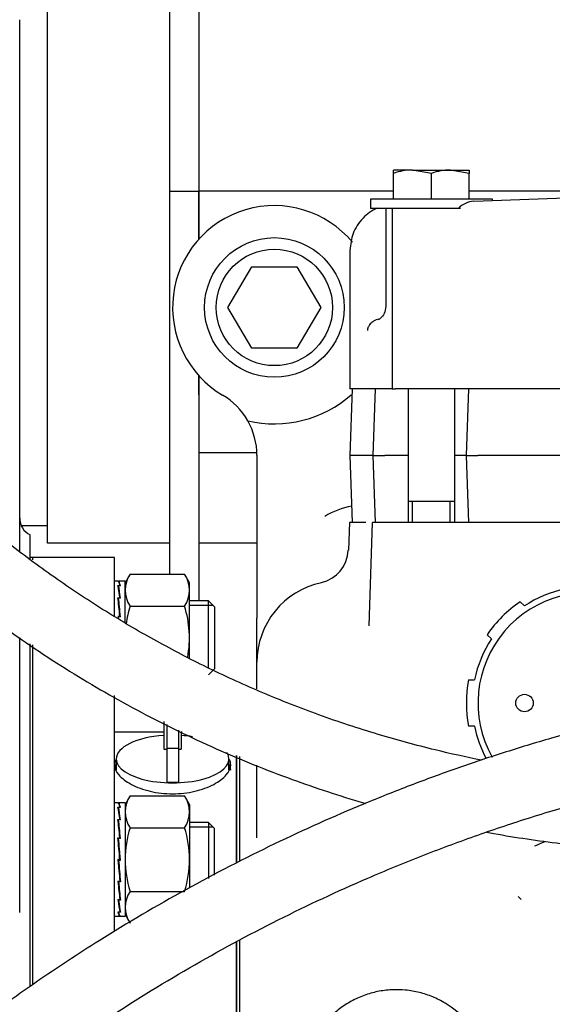
# Model space of a CAD drawing. Units: millimetres. Extents: x 0 to 1189, y 0 to 841.
# Drawn here: x 236 to 282, y 627 to 712 of the extents above; entities that cross this region are included whole.
import ezdxf

# ---------------------------------------------------------------- set-up
doc = ezdxf.new("R2010")
doc.units = ezdxf.units.MM
for name, color, linetype in [('004-0581-00-0', 7, 'Continuous'), ('56221MA 65448-00', 7, 'Continuous'), ('60072-09', 7, 'Continuous'), ('61197', 7, 'Continuous'), ('65000-300', 7, 'Continuous'), ('65011-100', 7, 'Continuous'), ('65026-003', 7, 'Continuous'), ('65098', 7, 'Continuous'), ('65127', 7, 'Continuous'), ('65139-102', 7, 'Continuous'), ('65182', 7, 'Continuous'), ('65212_CP01', 7, 'Continuous'), ('65212_CP03', 7, 'Continuous'), ('65212_CP04', 7, 'Continuous'), ('65212_CP05', 7, 'Continuous'), ('65244', 7, 'Continuous'), ('Default', 7, 'Continuous'), ('MS167-70', 7, 'Continuous'), ('MS17-70', 7, 'Continuous'), ('MS27-4', 7, 'Continuous'), ('S167-10', 7, 'Continuous'), ('S263-7', 7, 'Continuous')]:
    doc.layers.add(name, color=color, linetype=linetype)

# ---------------------------------------------------------------- blocks, each defined once
blk = doc.blocks.new('SE2')
at = {"layer": '004-0581-00-0', "color": 7, "linetype": 'Continuous'}
for p, q in [((236.024, 710.033), (236.024, 711.772)), ((236.024, 671.177), (236.024, 710.033)), ((236.024, 666.037), (236.024, 671.177)), ((236.913, 665.405), (236.913, 667.501)), ((236.024, 635.026), (236.024, 658.667)), ((236.913, 628.683), (236.913, 658.128))]:
    blk.add_line(p, q, dxfattribs=at)
blk.add_arc((237.611, 668.926), 1.587, 180, 243.89612, dxfattribs=at)
at = {"layer": '56221MA 65448-00', "color": 7, "linetype": 'Continuous'}
for points, knots in [([(275.719, 648.125), (274.385, 648.392), (271.398, 649.054), (266.719, 650.327), (261.765, 651.965), (256.936, 653.86), (252.39, 655.925), (248.062, 658.161), (243.868, 660.598), (239.715, 663.298), (235.559, 666.319), (231.492, 669.624), (227.691, 673.073), (224.632, 676.155), (222.306, 678.688), (220.551, 680.725), (218.955, 682.64), (217.394, 684.498), (215.729, 686.482), (213.71, 688.888), (211.135, 691.957), (207.9, 695.812), (204.034, 700.42), (199.412, 705.928), (196.414, 709.501), (194.511, 711.768)], [0.3407967, 0.3407967, 0.3407967, 0.3407967, 0.3659937, 0.397486, 0.4309521, 0.4635037, 0.4951325, 0.5256644, 0.555913, 0.5872954, 0.6198771, 0.6536789, 0.6872209, 0.7168209, 0.7351017, 0.751403, 0.766845, 0.7813635, 0.7963258, 0.8147211, 0.8393264, 0.8701514, 0.9072132, 0.9504964, 1, 1, 1, 1]), ([(189.915, 707.912), (191.682, 705.806), (194.462, 702.493), (198.741, 697.394), (202.313, 693.137), (205.291, 689.587), (207.649, 686.778), (209.494, 684.579), (210.996, 682.788), (212.459, 681.044), (214.069, 679.129), (215.986, 676.827), (219.02, 673.32), (223.285, 668.927), (228.717, 664.064), (234.373, 659.677), (240.281, 655.714), (246.45, 652.165), (252.828, 649.062), (259.208, 646.484), (263.555, 645.05), (265.679, 644.425), (265.734, 644.409)], [0, 0, 0, 0, 0.0445565, 0.0834006, 0.1165325, 0.1441386, 0.1659352, 0.1820104, 0.1954228, 0.207755, 0.2227866, 0.2402893, 0.2615956, 0.3063473, 0.3510565, 0.394926, 0.4382084, 0.4816995, 0.5255067, 0.5682864, 0.6071959, 0.6082272, 0.6082272, 0.6082272, 0.6082272]), ([(332.229, 656.052), (329.479, 656.066), (324.143, 656.063), (315.464, 655.889), (307.113, 655.145), (299.53, 654.092), (292.781, 652.819), (286.936, 651.459), (281.949, 650.106), (277.612, 648.785), (273.56, 647.426), (269.561, 645.96), (264.311, 643.868), (257.831, 640.968), (250.239, 637.051), (243.408, 633.024), (237.36, 629.044), (232.315, 625.404), (229.144, 622.919), (227.711, 621.754)], [0.0073862, 0.0073862, 0.0073862, 0.0073862, 0.0386689, 0.0750003, 0.1082548, 0.1384365, 0.1655582, 0.1896265, 0.2095249, 0.2267724, 0.2433372, 0.2601576, 0.2772363, 0.3102963, 0.3442376, 0.3783716, 0.4043117, 0.430779, 0.4534067, 0.4534067, 0.4534067, 0.4534067]), ([(237.504, 621.731), (237.96, 622.065), (239.833, 623.417), (244.118, 626.359), (250.546, 630.338), (258.157, 634.447), (264.847, 637.569), (270.5, 639.898), (275.071, 641.604), (279.737, 643.173), (284.817, 644.694), (290.252, 646.099), (296.149, 647.374), (302.416, 648.464), (309.375, 649.344), (316.974, 649.948), (324.863, 650.053), (329.719, 650.058), (332.229, 650.049)], [0.5840823, 0.5840823, 0.5840823, 0.5840823, 0.591079, 0.6126512, 0.6479843, 0.6830653, 0.7173783, 0.7374646, 0.7571789, 0.7765256, 0.7971406, 0.8214596, 0.844573, 0.8702776, 0.8985802, 0.9294921, 0.9631013, 0.9924266, 0.9924266, 0.9924266, 0.9924266]), ([(276.166, 641.931), (276.371, 641.893), (277.522, 641.686), (279.636, 641.343), (282.572, 640.95), (285.863, 640.608), (289.802, 640.329), (294.584, 640.218), (300.211, 640.254), (306.686, 640.242), (314.004, 640.246), (320.756, 640.245), (324.729, 640.245), (326.123, 640.245)], [0.6724858, 0.6724858, 0.6724858, 0.6724858, 0.6762342, 0.6934372, 0.7108208, 0.7292159, 0.7525487, 0.7813201, 0.8145476, 0.8529474, 0.8966689, 0.9456856, 0.9711287, 0.9711287, 0.9711287, 0.9711287])]:
    blk.add_open_spline(points, degree=3, knots=knots, dxfattribs=at)
at = {"layer": '60072-09', "color": 7, "linetype": 'Continuous'}
for p, q in [((244.464, 663.514), (244.163, 663.514)), ((244.464, 663.514), (244.576, 663.514)), ((244.684, 663.514), (244.517, 663.514)), ((244.518, 663.474), (244.517, 663.514)), ((244.63, 663.514), (244.63, 663.514)), ((245.076, 663.514), (244.68, 663.514)), ((245.076, 659.96), (245.076, 663.514)), ((244.464, 663.144), (244.576, 663.144)), ((244.684, 663.123), (244.517, 663.123)), ((244.523, 662.843), (244.517, 663.123)), ((244.522, 662.871), (244.517, 662.871)), ((244.528, 662.81), (244.523, 662.843)), ((244.576, 663.144), (244.63, 663.144)), ((244.576, 663.144), (244.576, 663.144)), ((244.576, 663.123), (244.576, 663.144)), ((244.63, 663.123), (244.63, 663.144)), ((244.464, 662.088), (244.576, 662.088)), ((244.522, 661.879), (244.488, 661.879)), ((244.684, 662.05), (244.517, 662.05)), ((244.523, 661.837), (244.517, 662.05)), ((244.667, 660.458), (244.523, 661.837)), ((244.646, 662.05), (244.575, 662.506)), ((244.576, 662.05), (244.576, 662.088)), ((244.576, 662.088), (244.63, 662.088)), ((244.576, 662.088), (244.576, 662.088)), ((244.629, 662.05), (244.63, 662.088)), ((244.464, 660.507), (244.576, 660.507)), ((244.52, 660.393), (244.474, 660.393)), ((244.684, 660.458), (244.517, 660.458)), ((244.523, 660.344), (244.517, 660.458)), ((244.576, 660.507), (244.63, 660.507)), ((244.576, 660.507), (244.576, 660.507)), ((244.576, 660.458), (244.576, 660.507)), ((244.628, 660.458), (244.63, 660.507)), ((244.464, 644.464), (244.163, 644.464)), ((244.464, 644.464), (244.576, 644.464)), ((244.464, 644.094), (244.576, 644.094)), ((244.684, 644.464), (244.517, 644.464)), ((244.518, 644.424), (244.517, 644.464)), ((244.684, 644.073), (244.517, 644.073)), ((244.523, 643.793), (244.517, 644.073)), ((244.576, 644.094), (244.63, 644.094)), ((244.576, 644.094), (244.576, 644.094)), ((244.576, 644.073), (244.576, 644.094)), ((244.63, 644.464), (244.63, 644.464)), ((244.63, 644.073), (244.63, 644.094)), ((245.076, 644.464), (244.68, 644.464)), ((245.076, 644.464), (245.076, 634.714)), ((244.522, 643.821), (244.517, 643.821)), ((244.528, 643.76), (244.523, 643.793)), ((244.646, 643), (244.575, 643.456)), ((244.464, 643.038), (244.576, 643.038)), ((244.522, 642.829), (244.488, 642.829)), ((244.684, 643), (244.517, 643)), ((244.523, 642.787), (244.517, 643)), ((244.667, 641.408), (244.523, 642.787)), ((244.576, 643.038), (244.63, 643.038)), ((244.576, 643.038), (244.576, 643.038)), ((244.576, 643), (244.576, 643.038)), ((244.629, 643), (244.63, 643.038)), ((244.464, 641.457), (244.576, 641.457)), ((244.52, 641.343), (244.474, 641.343)), ((244.684, 641.408), (244.517, 641.408)), ((244.523, 641.294), (244.517, 641.408)), ((244.679, 639.542), (244.523, 641.294)), ((244.576, 641.457), (244.63, 641.457)), ((244.576, 641.457), (244.576, 641.457)), ((244.576, 641.408), (244.576, 641.457)), ((244.628, 641.408), (244.63, 641.457)), ((244.469, 639.59), (244.464, 639.591)), ((244.464, 639.591), (244.576, 639.591)), ((244.469, 639.59), (244.625, 637.844)), ((244.576, 639.59), (244.469, 639.59)), ((244.523, 639.542), (244.517, 639.539)), ((244.684, 639.539), (244.517, 639.539)), ((244.523, 639.542), (244.576, 639.542)), ((244.576, 639.592), (244.63, 639.592)), ((244.576, 639.591), (244.576, 639.592)), ((244.576, 639.59), (244.576, 639.591)), ((244.625, 639.59), (244.576, 639.59)), ((244.576, 639.542), (244.576, 639.59)), ((244.576, 639.542), (244.679, 639.542)), ((244.625, 639.59), (244.63, 639.592)), ((244.679, 639.542), (244.684, 639.539)), ((244.464, 637.726), (244.576, 637.726)), ((244.481, 637.726), (244.625, 636.364)), ((244.52, 637.726), (244.517, 637.677)), ((244.684, 637.677), (244.517, 637.677)), ((244.576, 637.726), (244.63, 637.726)), ((244.576, 637.726), (244.576, 637.726)), ((244.625, 637.844), (244.63, 637.726)), ((244.627, 637.796), (244.673, 637.796)), ((244.464, 636.144), (244.576, 636.144)), ((244.502, 636.144), (244.558, 635.794)), ((244.518, 636.144), (244.517, 636.106)), ((244.684, 636.106), (244.517, 636.106)), ((244.576, 636.144), (244.63, 636.144)), ((244.576, 636.144), (244.576, 636.144)), ((244.625, 636.364), (244.63, 636.144)), ((244.626, 636.324), (244.658, 636.324)), ((244.163, 634.714), (244.464, 634.714)), ((244.464, 635.086), (244.576, 635.086)), ((244.464, 634.714), (244.576, 634.714)), ((244.518, 635.086), (244.517, 635.066)), ((244.684, 635.066), (244.517, 635.066)), ((244.576, 635.086), (244.63, 635.086)), ((244.576, 635.086), (244.576, 635.086)), ((244.576, 634.714), (244.63, 634.714)), ((244.625, 635.36), (244.63, 635.086)), ((244.626, 635.349), (244.627, 635.349)), ((244.63, 634.748), (244.63, 634.714)), ((244.675, 634.714), (244.63, 634.714)), ((244.68, 634.714), (245.076, 634.714))]:
    blk.add_line(p, q, dxfattribs=at)
for centre, major_axis, ratio, start_param, end_param in [((244.551, 658.639), (-0.088, 4.875), 0.085599, 5.889468, 6.2821), ((244.601, 658.639), (-0.088, 4.875), 0.085599, 5.878599, 6.271298), ((244.551, 658.639), (-0.242, 4.875), 0.072061, -0.788444, -0.395811), ((244.601, 658.639), (-0.242, 4.875), 0.072061, -0.799312, -0.406613), ((244.551, 658.639), (-0.358, 4.875), 0.047596, -1.181062, -0.788429), ((244.601, 658.639), (-0.358, 4.875), 0.047596, -1.19193, -0.799231), ((244.551, 639.589), (-0.088, 4.875), 0.085599, 5.889468, 6.2821), ((244.551, 639.589), (-0.242, 4.875), 0.072061, -0.788444, -0.395811), ((244.601, 639.589), (-0.088, 4.875), 0.085599, 5.878599, 6.271298), ((244.601, 639.589), (-0.242, 4.875), 0.072061, -0.799312, -0.406613), ((244.551, 639.589), (-0.358, 4.875), 0.047596, -1.181062, -0.788429), ((244.601, 639.589), (-0.358, 4.875), 0.047596, -1.19193, -0.799231), ((244.551, 639.589), (0.419, -4.875), 0.016061, 1.569945, 1.962577), ((244.601, 639.589), (-0.419, 4.875), 0.016061, 4.700669, 5.093368), ((244.551, 639.589), (0.418, -4.875), 0.017824, 4.710399, 5.103032), ((244.601, 639.589), (0.418, -4.875), 0.017824, -1.561984, -1.169285), ((244.551, 639.589), (0.353, -4.875), 0.049099, -1.182116, -0.789483), ((244.601, 639.589), (0.353, -4.875), 0.049099, -1.171314, -0.778615), ((244.551, 639.589), (0.235, -4.875), 0.073075, -0.789377, -0.396744), ((244.601, 639.589), (0.235, -4.875), 0.073075, -0.778575, -0.385876), ((244.551, 639.589), (0.079, -4.875), 0.085957, 5.888622, 6.281255), ((244.601, 639.589), (-0.079, 4.875), 0.085957, 2.757831, 3.15053)]:
    blk.add_ellipse(centre, major_axis=major_axis, ratio=ratio, start_param=start_param, end_param=end_param, dxfattribs=at)
at = {"layer": '61197', "color": 7, "linetype": 'Continuous'}
for p, q in [((237.163, 665.539), (236.913, 665.539)), ((237.163, 628.857), (237.163, 657.937))]:
    blk.add_line(p, q, dxfattribs=at)
at = {"layer": '65000-300', "color": 7, "linetype": 'Continuous'}
for p, q in [((256.413, 674.337), (256.413, 660.34)), ((264.361, 668.55), (264.277, 666.165)), ((265.779, 668.55), (264.361, 668.55)), ((266.051, 659.668), (266.361, 668.55)), ((271.413, 668.55), (266.361, 668.55)), ((283.915, 668.55), (271.413, 668.55)), ((256.413, 656.537), (256.413, 660.34)), ((256.413, 654.25), (256.413, 656.537)), ((254.913, 648.365), (254.913, 639.466)), ((256.413, 642.091), (256.413, 647.7)), ((254.913, 632.616), (254.913, 621.718))]:
    blk.add_line(p, q, dxfattribs=at)
for centre, radius, start, end in [((257.913, 687.037), 8.75, 39.90952, 239.43772), ((250.413, 674.337), 6, 29.6169, 59.43772), ((257.913, 687.037), 10, 256.79767, 311.40962), ((250.413, 674.337), 6, 0, 29.6169), ((265.736, 663.39), 6.669, 100.16532, 121.56549), ((261.344, 666.243), 2.909, 282.04024, 358.55268), ((263.413, 656.537), 7, 102.04414, 180), ((269.707, 668.155), 29.357, 291.16076, 293.02435)]:
    blk.add_arc(centre, radius, start, end, dxfattribs=at)
blk.add_open_spline([(256.408, 641.442), (256.411, 641.659), (256.413, 641.876), (256.413, 642.091)], degree=3, dxfattribs=at)
blk.add_open_spline([(274.456, 625.702), (273.912, 626.307), (273.294, 626.817), (272.429, 627.338), (272.25, 627.437), (271.889, 627.619), (271.706, 627.703), (271.15, 627.934), (270.77, 628.06), (269.989, 628.255), (269.586, 628.324), (268.784, 628.401), (268.383, 628.41), (267.782, 628.378), (267.582, 628.36), (267.182, 628.308), (266.981, 628.275), (266.386, 628.153), (265.613, 627.932), (264.88, 627.601), (264.346, 627.309), (264.172, 627.205), (263.833, 626.986), (263.669, 626.871), (263.189, 626.507), (262.888, 626.242), (262.465, 625.81), (262.328, 625.66), (262.066, 625.35), (261.942, 625.191), (261.588, 624.703), (261.377, 624.362), (261.098, 623.828), (261.012, 623.646), (260.851, 623.274), (260.777, 623.084), (260.579, 622.515), (260.476, 622.131), (260.401, 621.74)], degree=3, knots=[0, 0, 0, 0, 0.125, 0.125, 0.15625, 0.15625, 0.1875, 0.1875, 0.25, 0.25, 0.3125, 0.3125, 0.375, 0.375, 0.40625, 0.40625, 0.4375, 0.4375, 0.5, 0.5625, 0.5625, 0.59375, 0.59375, 0.625, 0.625, 0.6875, 0.6875, 0.71875, 0.71875, 0.75, 0.75, 0.8125, 0.8125, 0.84375, 0.84375, 0.875, 0.875, 0.9371394, 0.9371394, 0.9371394, 0.9371394], dxfattribs=at)
at = {"layer": '65011-100', "color": 7, "linetype": 'Continuous'}
for p, q in [((275.044, 696.171), (286.056, 696.556)), ((267.483, 695.55), (267.483, 687.109)), ((268.039, 695.55), (268.039, 680.05)), ((273.727, 695.55), (272.865, 695.55)), ((264.413, 691.937), (264.413, 680.05)), ((265.823, 680.05), (264.413, 680.05)), ((265.913, 680.05), (265.823, 680.05)), ((266.235, 680.05), (265.913, 680.05)), ((268.039, 680.05), (266.235, 680.05)), ((268.039, 680.05), (268.326, 680.05)), ((271.238, 680.05), (268.326, 680.05)), ((285.642, 680.05), (271.238, 680.05))]:
    blk.add_line(p, q, dxfattribs=at)
for centre, radius, start, end in [((275.223, 694.084), 2.095, 94.90348, 135.58711), ((267.982, 695.424), 0.499, 165.24645, 179.95832)]:
    blk.add_arc(centre, radius, start, end, dxfattribs=at)
for points, knots in [([(266.736, 695.571), (266.299, 695.376), (265.437, 694.756), (264.58, 693.432), (264.462, 692.473), (264.413, 691.937)], [0.2594706, 0.2594706, 0.2594706, 0.2594706, 0.5, 0.7594459, 1, 1, 1, 1]), ([(268.067, 695.482), (268.06, 695.486), (268.047, 695.495), (268.04, 695.506), (268.039, 695.514), (268.039, 695.516)], [0.5464382, 0.5464382, 0.5464382, 0.5464382, 0.6430092, 0.7507802, 0.7913201, 0.7913201, 0.7913201, 0.7913201]), ([(267.482, 687.13), (267.453, 686.898), (267.403, 686.532), (267.09, 686.123), (266.878, 685.987), (266.864, 685.981), (266.86, 685.979)], [0, 0, 0, 0, 0.37526, 0.714301, 0.915552, 1, 1, 1, 1]), ([(266.905, 686.027), (266.738, 685.996), (266.584, 685.937), (266.339, 685.793), (266.241, 685.718), (266.105, 685.568), (266.062, 685.512), (266, 685.403), (265.979, 685.363), (265.95, 685.284), (265.941, 685.255), (265.928, 685.198), (265.923, 685.177), (265.916, 685.124), (265.913, 685.09), (265.913, 685.05)], [0.1670608, 0.1670608, 0.1670608, 0.1670608, 0.5, 0.5, 0.75, 0.75, 0.875, 0.875, 0.9375, 0.9375, 0.96875, 0.96875, 0.984375, 0.984375, 1, 1, 1, 1])]:
    blk.add_open_spline(points, degree=3, knots=knots, dxfattribs=at)
at = {"layer": '65026-003', "color": 7, "linetype": 'Continuous'}
blk.add_line((279.125, 636.162), (278.875, 636.412), dxfattribs=at)
at = {"layer": '65098', "color": 7, "linetype": 'Continuous'}
for p, q in [((279.038, 661.74), (279.399, 661.38)), ((276.57, 658.551), (276.21, 658.912)), ((274.605, 655.037), (275.115, 655.037)), ((275.115, 651.037), (274.605, 651.037))]:
    blk.add_line(p, q, dxfattribs=at)
blk.add_circle((279.413, 653.037), 0.75, dxfattribs=at)
for radius, start, end in [(10, 101.53696, 123.46304), (9.5, 0.03177, 209.21843), (10.5, 124.01942, 145.98058), (10, 146.53696, 168.46304), (10.5, 169.01942, 190.98058), (10, 191.53696, 208.54304)]:
    blk.add_arc((284.913, 653.037), radius, start, end, dxfattribs=at)
at = {"layer": '65127', "color": 7, "linetype": 'Continuous'}
for p, q in [((237.163, 665.36), (237.163, 665.539)), ((244.163, 665.539), (237.163, 665.539)), ((244.163, 660.519), (244.163, 665.539)), ((237.163, 628.868), (237.163, 658.03)), ((244.163, 633.411), (244.163, 653.689)), ((248.413, 650.539), (244.163, 650.539)), ((249.982, 650.539), (249.913, 650.539)), ((254.663, 639.269), (254.663, 648.532)), ((254.663, 621.718), (254.663, 632.504))]:
    blk.add_line(p, q, dxfattribs=at)
for start_param, end_param in [(6.03762, 6.283185), (3.141593, 3.387158)]:
    blk.add_ellipse((249.163, 647.275), major_axis=(-5, 0), ratio=0.422618, start_param=start_param, end_param=end_param, dxfattribs=at)
blk.add_open_spline([(244.31, 648.216), (244.213, 648.064), (244.163, 647.901), (244.163, 647.728)], degree=3, dxfattribs=at)
blk.add_open_spline([(244.163, 647.728), (244.163, 647.449), (244.293, 647.154), (244.796, 646.572), (245.167, 646.288), (246.088, 645.8), (246.645, 645.593), (247.848, 645.312), (248.506, 645.235), (249.813, 645.235), (250.469, 645.31), (251.681, 645.593), (252.231, 645.797), (253.163, 646.291), (253.53, 646.572), (254.032, 647.154), (254.162, 647.451), (254.163, 647.892), (254.116, 648.05), (254.026, 648.198)], degree=3, knots=[0, 0, 0, 0, 0.0625, 0.0625, 0.125, 0.125, 0.1875, 0.1875, 0.25, 0.25, 0.3125, 0.3125, 0.375, 0.375, 0.4375, 0.4375, 0.5, 0.5, 0.5372631, 0.5372631, 0.5372631, 0.5372631], dxfattribs=at)
at = {"layer": '65139-102', "color": 7, "linetype": 'Continuous'}
for p, q in [((264.613, 680.05), (264.413, 674.3)), ((266.413, 674.3), (266.613, 680.05)), ((274.413, 674.3), (274.613, 680.05)), ((266.32, 674.3), (264.413, 674.3)), ((264.413, 674.3), (264.613, 668.55)), ((266.613, 668.55), (266.413, 674.3)), ((266.413, 674.3), (267.412, 674.3)), ((269.41, 674.3), (267.412, 674.3)), ((274.413, 674.3), (273.415, 674.3)), ((274.613, 668.55), (274.413, 674.3)), ((274.413, 674.3), (275.412, 674.3)), ((284.188, 674.3), (275.412, 674.3))]:
    blk.add_line(p, q, dxfattribs=at)
at = {"layer": '65182', "color": 7, "linetype": 'Continuous'}
for p, q in [((254.663, 648.527), (254.663, 639.278)), ((254.913, 648.434), (254.913, 639.416)), ((254.663, 632.501), (254.663, 621.718)), ((254.913, 632.633), (254.913, 621.718))]:
    blk.add_line(p, q, dxfattribs=at)
at = {"layer": '65212_CP01', "color": 7, "linetype": 'Continuous'}
for p, q in [((248.913, 749.598), (248.913, 704.227)), ((251.413, 749.598), (251.413, 704.227)), ((248.913, 704.227), (248.913, 697.037)), ((251.413, 704.227), (251.413, 697.037)), ((248.913, 697.037), (248.913, 664.109)), ((248.913, 697.037), (251.413, 697.037)), ((251.413, 697.037), (251.413, 692.895)), ((251.413, 681.18), (251.413, 661.814))]:
    blk.add_line(p, q, dxfattribs=at)
at = {"layer": '65212_CP03', "color": 7, "linetype": 'Continuous'}
for p, q in [((238.413, 671.787), (238.413, 724.287)), ((238.413, 666.787), (238.413, 671.787)), ((248.913, 666.787), (238.413, 666.787)), ((256.413, 666.787), (251.413, 666.787))]:
    blk.add_line(p, q, dxfattribs=at)
at = {"layer": '65212_CP04', "color": 7, "linetype": 'Continuous'}
for p, q in [((251.413, 692.895), (251.413, 697.037)), ((268.163, 697.037), (251.413, 697.037)), ((284.925, 697.037), (274.663, 697.037)), ((251.413, 679.537), (251.413, 681.18)), ((256.409, 674.537), (251.413, 674.537))]:
    blk.add_line(p, q, dxfattribs=at)
at = {"layer": '65212_CP05', "color": 7, "linetype": 'Continuous'}
blk.add_line((236.158, 668.287), (238.413, 668.287), dxfattribs=at)
at = {"layer": '65244', "color": 7, "linetype": 'Continuous'}
for p, q in [((248.413, 651.443), (248.413, 649.542)), ((248.663, 651.182), (248.663, 649.572)), ((249.663, 650.693), (249.663, 649.572)), ((249.913, 650.573), (249.913, 649.542)), ((248.413, 649.542), (248.413, 649.065)), ((248.663, 649.572), (248.663, 649.119)), ((248.663, 649.119), (248.663, 648.992)), ((249.663, 649.119), (248.663, 649.119)), ((249.663, 649.572), (249.663, 649.119)), ((249.663, 649.119), (249.663, 648.992)), ((249.913, 649.542), (249.913, 649.065)), ((248.413, 649.065), (248.663, 649.065)), ((248.663, 648.992), (248.663, 647.331)), ((249.663, 649.065), (249.913, 649.065)), ((249.663, 648.992), (249.663, 647.331)), ((244.313, 648.227), (244.313, 647.275)), ((254.013, 647.275), (254.013, 648.227)), ((248.663, 647.331), (248.663, 646.198)), ((249.663, 647.331), (249.663, 646.198)), ((249.663, 646.198), (248.663, 646.198))]:
    blk.add_line(p, q, dxfattribs=at)
for start_param, end_param in [(4.867651, 6.283185), (4.352168, 4.557127), (0, 3.422259)]:
    blk.add_ellipse((249.163, 648.227), major_axis=(-4.85, 0), ratio=0.422618, start_param=start_param, end_param=end_param, dxfattribs=at)
at = {"layer": 'MS167-70', "color": 7, "linetype": 'Continuous'}
for p, q in [((253.91, 687.037), (255.971, 690.537)), ((255.971, 690.537), (259.854, 690.537)), ((259.854, 690.537), (261.915, 687.037)), ((255.971, 683.537), (253.91, 687.037)), ((261.915, 687.037), (259.854, 683.537)), ((259.854, 683.537), (255.971, 683.537))]:
    blk.add_line(p, q, dxfattribs=at)
for radius in [6, 5]:
    blk.add_circle((257.913, 687.037), radius, dxfattribs=at)
at = {"layer": 'MS17-70', "color": 7, "linetype": 'Continuous'}
for p, q in [((269.788, 698.85), (268.163, 698.85)), ((268.163, 698.56), (268.163, 698.85)), ((268.163, 696.35), (268.163, 698.56)), ((269.788, 698.85), (273.038, 698.85)), ((271.413, 698.56), (269.788, 698.85)), ((271.413, 696.35), (271.413, 698.56)), ((273.038, 698.85), (274.663, 698.85)), ((274.663, 698.56), (273.038, 698.85)), ((274.663, 698.85), (274.663, 698.56)), ((274.663, 696.35), (274.663, 698.56)), ((269.41, 680.05), (269.41, 670.35)), ((273.415, 670.35), (273.415, 680.05)), ((273.415, 670.35), (269.41, 670.35)), ((269.413, 670.35), (269.413, 668.55)), ((269.795, 668.55), (269.795, 670.35)), ((273.03, 668.55), (273.03, 670.35)), ((273.413, 668.55), (273.413, 670.35))]:
    blk.add_line(p, q, dxfattribs=at)
for centre in [(269.845, 693.837), (273.095, 693.837)]:
    blk.add_arc(centre, 5.014, 90.65275, 109.60341, dxfattribs=at)
at = {"layer": 'MS27-4', "color": 7, "linetype": 'Continuous'}
for p, q in [((276.663, 696.35), (266.163, 696.35)), ((266.163, 696.35), (266.163, 695.55)), ((276.663, 696.228), (276.663, 696.35)), ((273.913, 695.55), (266.163, 695.55))]:
    blk.add_line(p, q, dxfattribs=at)
at = {"layer": 'S167-10', "color": 7, "linetype": 'Continuous'}
for p, q in [((252.256, 661.814), (250.626, 661.814)), ((252.256, 656.003), (252.256, 661.814)), ((252.756, 661.314), (252.256, 661.814)), ((252.645, 661.425), (250.626, 661.425)), ((252.756, 661.314), (252.756, 655.964)), ((252.256, 655.464), (252.756, 655.964)), ((252.256, 642.764), (250.626, 642.764)), ((252.645, 642.375), (250.626, 642.375)), ((252.256, 642.764), (252.256, 637.971)), ((252.756, 642.264), (252.256, 642.764)), ((252.756, 638.237), (252.756, 642.264))]:
    blk.add_line(p, q, dxfattribs=at)
at = {"layer": 'S263-7', "color": 7, "linetype": 'Continuous'}
for p, q in [((245.509, 664.109), (245.076, 663.359)), ((245.509, 664.109), (250.193, 664.109)), ((250.626, 663.359), (250.193, 664.109)), ((250.626, 656.862), (250.626, 663.359)), ((245.509, 661.368), (250.193, 661.368)), ((245.507, 645.055), (245.076, 644.309)), ((245.509, 645.059), (250.193, 645.059)), ((250.626, 644.309), (250.195, 645.055)), ((250.626, 644.309), (250.626, 637.146)), ((245.509, 642.318), (250.193, 642.318)), ((245.509, 636.848), (250.193, 636.848)), ((245.076, 634.869), (245.507, 634.123))]:
    blk.add_line(p, q, dxfattribs=at)
for centre, radius, start, end in [((247.549, 662.739), 2.458, 146.10962, 213.89038), ((248.153, 662.739), 2.458, 326.10962, 33.89038), ((254.211, 658.633), 9.122, 162.55219, 172.36838), ((241.491, 658.633), 9.122, 349.58056, 17.44781), ((247.549, 643.689), 2.458, 146.10962, 213.89038), ((248.153, 643.689), 2.458, 326.10962, 33.89038), ((254.211, 639.583), 9.121, 162.55167, 197.44833), ((241.491, 639.583), 9.121, 342.55167, 17.44833), ((247.53, 635.484), 2.439, 145.974, 214.026)]:
    blk.add_arc(centre, radius, start, end, dxfattribs=at)

msp = doc.modelspace()

# ---------------------------------------------------------------- block references
at = {"layer": 'Default'}
msp.add_blockref('SE2', (0, 0), dxfattribs=at)

doc.saveas('drawing.dxf')
